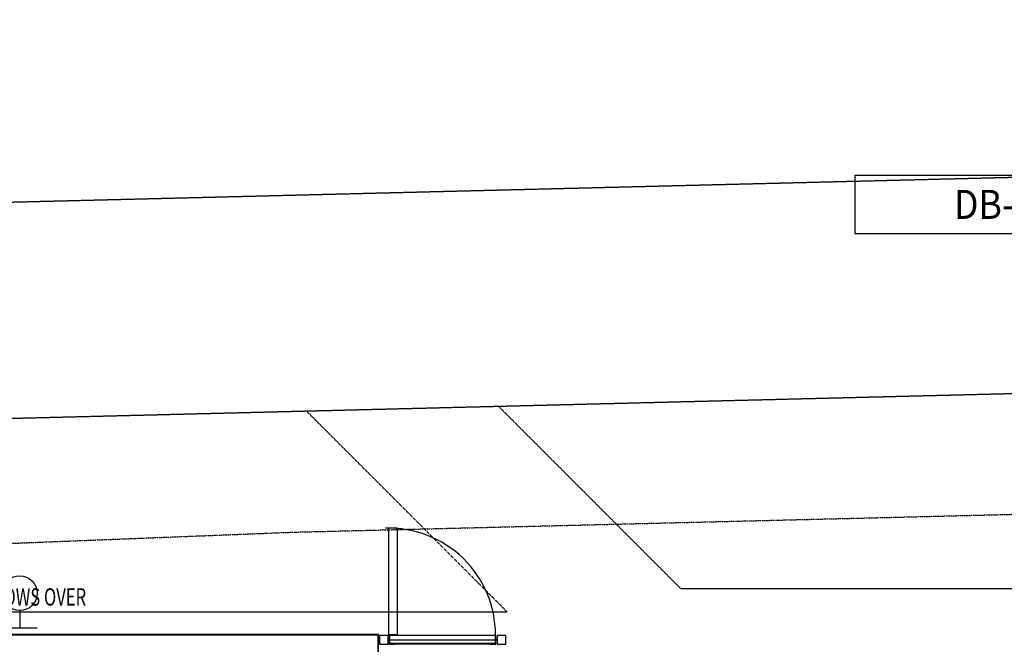
# Model space of a CAD drawing. Extents: x -3822 to 77336, y -1550 to 45650.
# Drawn here: x 13900 to 22390, y 26110 to 31491 of the extents above; entities that cross this region are included whole.
import ezdxf
from ezdxf.enums import TextEntityAlignment as Align

# ---------------------------------------------------------------- set-up
doc = ezdxf.new("R2010")
doc.units = 0
doc.linetypes.add('X-3051-C$0$EDG-1DOT-2', pattern=[5, 2, -1.4, 0.2, -1.4])
doc.linetypes.add('X-3051-C$0$EDG-DASH-3', pattern=[4.5, 3, -1.5])
for name, color, linetype in [('LIT-CIRC', 6, 'CONTINUOUS'), ('LIT-FITT', 6, 'CONTINUOUS'), ('SYM-050', 6, 'CONTINUOUS'), ('SYM-ATT', 2, 'CONTINUOUS'), ('SYM-TEXT', 7, 'CONTINUOUS'), ('X-3051-C$0$A-AREA', 31, 'X-3051-C$0$EDG-DASH-3'), ('X-3051-C$0$A-DETL-2', 31, 'X-3051-C$0$EDG-DASH-3'), ('X-3051-C$0$A-DOOR', 11, 'CONTINUOUS'), ('X-3051-C$0$A-FLOR', 31, 'X-3051-C$0$EDG-DASH-3'), ('X-3051-C$0$A-WALL-1', 8, 'CONTINUOUS'), ('X-3051-C$0$A-WALL-2', 8, 'CONTINUOUS'), ('X-3051-C$0$G-ANNO-TEXT-1', 31, 'CONTINUOUS'), ('X-3051-C$0$X-ARC-GRID', 133, 'X-3051-C$0$EDG-1DOT-2'), ('X-XREF', 7, 'CONTINUOUS')]:
    doc.layers.add(name, color=color, linetype=linetype)
doc.styles.add('EDG', font='edg.shx', dxfattribs={"width": 0.9})
doc.styles.add('X-3051-C$0$EDG', font='edg.shx', dxfattribs={"width": 0.9})

# ---------------------------------------------------------------- blocks, each defined once
blk = doc.blocks.new('X-3051-C')
at = {"layer": 'X-3051-C$0$A-AREA'}
for p, q in [((16995, 6150), (17003.1, 6150)), ((17078.1, 6150), (17085.6, 6150)), ((17090.6, 6150), (18000.6, 6150)), ((18005.6, 6150), (18016, 6150))]:
    blk.add_line(p, q, dxfattribs=at)
at = {"layer": 'X-3051-C$0$A-DETL-2'}
for p, q in [((77335.9, 11491.1), (-3821.9, 9479.9)), ((-3821.9, 7619.9), (72126.8, 9502))]:
    blk.add_line(p, q, dxfattribs=at)
at = {"layer": 'X-3051-C$0$A-DOOR'}
for p, q in [((17158.2, 7110.4), (17083.2, 7110.4)), ((17083.2, 6190.4), (17083.2, 7110.4)), ((17158.2, 6190.4), (17158.2, 7110.4)), ((17078.1, 6185.4), (17003.1, 6185.4)), ((17003.1, 6185.4), (17003.1, 6110.4)), ((17078.1, 6110.4), (17078.1, 6185.4)), ((17078.1, 6185.4), (17083.1, 6185.4)), ((17083.1, 6185.4), (17083.1, 6190.4)), ((17158.2, 6190.4), (17083.2, 6190.4)), ((17085.6, 6185.4), (17085.6, 6110.4)), ((17090.6, 6185.4), (17085.6, 6185.4)), ((17090.6, 6115.4), (17090.6, 6185.4)), ((18000.6, 6185.4), (17090.6, 6185.4)), ((17999.9, 6118), (17090.6, 6118)), ((17090.6, 6118), (17090.6, 6115.4)), ((17090.6, 6115.4), (17999.9, 6115.4)), ((17135.6, 6115.4), (17090.6, 6115.4)), ((17135.6, 6110.4), (17135.6, 6115.4)), ((18000.6, 6115.4), (17955.6, 6115.4)), ((17955.6, 6115.4), (17955.6, 6110.4)), ((17999.9, 6115.4), (17999.9, 6118)), ((18005.6, 6185.4), (18000.6, 6185.4)), ((18000.6, 6185.4), (18000.6, 6115.4)), ((18005.6, 6110.4), (18005.6, 6185.4)), ((18016, 6185.4), (18016, 6110.4)), ((18091, 6185.4), (18016, 6185.4)), ((18091, 6110.4), (18091, 6185.4)), ((17003.1, 6110.4), (17078.1, 6110.4)), ((17085.6, 6110.4), (17135.6, 6110.4)), ((17955.6, 6110.4), (17135.6, 6110.4)), ((17955.6, 6110.4), (18005.6, 6110.4)), ((18016, 6110.4), (18091, 6110.4))]:
    blk.add_line(p, q, dxfattribs=at)
blk.add_arc((17083.1, 6190.4), 920, 0, 91.7477, dxfattribs=at)
at = {"layer": 'X-3051-C$0$A-FLOR'}
for p, q in [((18028.4, 8161.4), (19599.8, 6590)), ((18102.8, 6390), (16372.4, 8120.3)), ((19599.8, 6590), (27600, 6590)), ((9400, 6390), (18102.8, 6390))]:
    blk.add_line(p, q, dxfattribs=at)
at = {"layer": 'X-3051-C$0$A-WALL-1'}
for p, q in [((16995, 6195), (10795, 6195)), ((16995, 5190), (16995, 6195))]:
    blk.add_line(p, q, dxfattribs=at)
at = {"layer": 'X-3051-C$0$A-WALL-2'}
for p, q in [((16990, 6190), (10800, 6190)), ((16990, 5190), (16990, 6190))]:
    blk.add_line(p, q, dxfattribs=at)
at = {"layer": 'X-3051-C$0$X-ARC-GRID'}
for p, q in [((16274.2, 7076.7), (71757.2, 8451.6)), ((-3821.9, 6283.2), (16274.2, 7076.7))]:
    blk.add_line(p, q, dxfattribs=at)
at = {"layer": 'X-3051-C$0$G-ANNO-TEXT-1', "style": 'X-3051-C$0$EDG', "width": 0.7}
blk.add_text('HIGH LEVEL WINDOWS OVER', height=150, dxfattribs=at).set_placement((12569.6, 6443))
blk = doc.blocks.new('REF-CIRC')
at = {"layer": 'SYM-050', "color": 0, "linetype": 'ByBlock'}
blk.add_lwpolyline([(-1500, 250), (1500, 250), (1500, -250), (-1500, -250)], close=True, dxfattribs=at)
at = {"layer": 'SYM-ATT', "linetype": 'ByBlock', "style": 'EDG', "width": 0.9}
for tag, height, p in [('EQUIP', 200, (0, 450)), ('CHAN', 250, (0, 0))]:
    blk.add_attdef(tag, text='', height=height, dxfattribs=at).set_placement(p, align=Align.MIDDLE_CENTER)
at = {"layer": 'SYM-ATT', "color": 255, "linetype": 'ByBlock', "style": 'EDG', "width": 0.9}
for tag, flags in [('TYPE', 3), ('RATING', 3), ('MOUNT', 3), ('NAME', 3), ('ID', 9)]:
    blk.add_attdef(tag, (0, 0), '', height=200, dxfattribs=dict(at, flags=flags))
at = {"layer": 'SYM-TEXT', "color": 255, "linetype": 'ByBlock', "style": 'EDG', "width": 0.9, "flags": 3}
blk.add_attdef('TEXT', (0, 0), '', height=200, dxfattribs=at)
blk = doc.blocks.new('LIT-WALL')
at = {"layer": 'SYM-050', "color": 0, "linetype": 'ByBlock'}
for points in [[(0, 150), (0, 0)], [(150, 0), (-150, 0)]]:
    blk.add_lwpolyline(points, dxfattribs=at)
blk.add_circle((0, 300), 150, dxfattribs=at)
at = {"layer": 'SYM-ATT', "linetype": 'ByBlock', "style": 'EDG', "width": 0.9}
for tag, p in [('MOUNT', (150, 750)), ('TYPE', (150, 450))]:
    blk.add_attdef(tag, p, '', height=200, dxfattribs=at)
at = {"layer": 'SYM-ATT', "color": 255, "linetype": 'ByBlock', "style": 'EDG', "width": 0.9}
for tag, flags in [('CHAN', 3), ('RATING', 3), ('EQUIP', 3), ('NAME', 3), ('ID', 9)]:
    blk.add_attdef(tag, (0, 300), '', height=200, dxfattribs=dict(at, flags=flags))
at = {"layer": 'SYM-TEXT', "color": 255, "linetype": 'ByBlock', "style": 'EDG', "width": 0.9, "flags": 3}
blk.add_attdef('TEXT', (0, 300), '', height=200, dxfattribs=at)

msp = doc.modelspace()

# ---------------------------------------------------------------- block references
at = {"layer": 'LIT-CIRC'}
ref = msp.add_blockref('REF-CIRC', (22600, 29900), dxfattribs=dict(at, xscale=-1))
ref.add_attrib('CHAN', 'DB-A - L3', dxfattribs={"layer": 'SYM-ATT', "linetype": 'ByBlock', "height": 250, "style": 'EDG', "width": 0.9}).set_placement((22600, 29900), align=Align.MIDDLE_CENTER)
at = {"layer": 'LIT-FITT'}
ref = msp.add_blockref('LIT-WALL', (13900, 26250), dxfattribs=at)
ref.add_attrib('TYPE', 'L11', (13300, 26750), dxfattribs={"layer": 'SYM-ATT', "linetype": 'ByBlock', "height": 200, "style": 'EDG', "width": 0.9})
at = {"layer": 'X-XREF'}
msp.add_blockref('X-3051-C', (0, 20000), dxfattribs=at)

doc.saveas('drawing.dxf')
